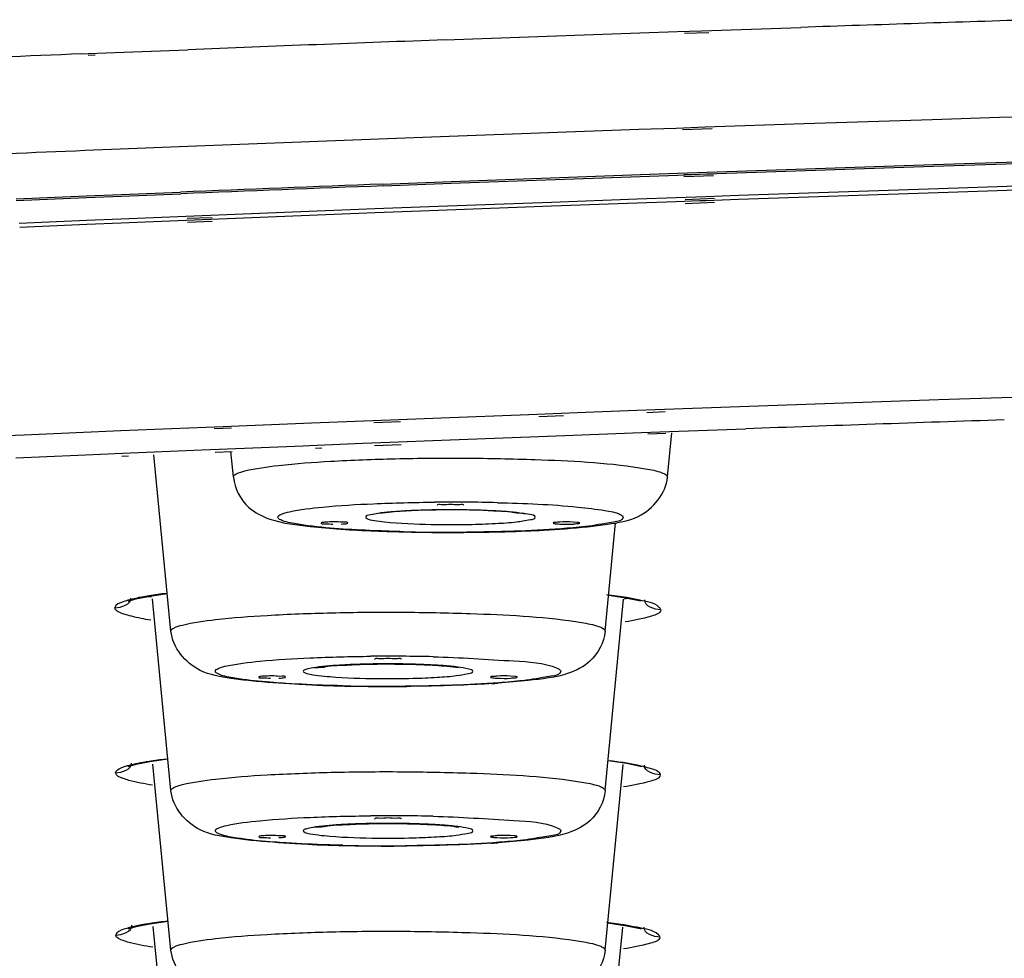
# Model space of a CAD drawing. Units: millimetres. Extents: x -138 to 778, y -235 to 316.
# Drawn here: x 102 to 104, y 236 to 238 of the extents above; entities that cross this region are included whole.
import ezdxf

# ---------------------------------------------------------------- set-up
doc = ezdxf.new("R2010")
doc.units = ezdxf.units.MM
doc.header["$LTSCALE"] = 23.1
doc.layers.get('0').update_dxf_attribs({"linetype": 'CONTINUOUS'})

msp = doc.modelspace()

# ---------------------------------------------------------------- linework, layer by layer
at = {"color": 9, "linetype": 'Continuous'}
for p, q in [((103.20262, 237.70949), (103.57338, 237.72281)), ((103.57338, 237.72281), (103.64507, 237.72531)), ((103.64507, 237.72531), (103.69088, 237.72689)), ((103.65851, 237.72236), (103.70489, 237.7238)), ((103.69088, 237.72689), (103.87994, 237.73331)), ((102.50966, 237.68271), (102.52304, 237.68325)), ((102.5225, 237.6803), (102.5356, 237.68089)), ((102.52304, 237.68325), (102.59002, 237.68595)), ((102.59002, 237.68595), (102.71198, 237.69079)), ((103.8863, 237.54933), (103.69812, 237.54291)), ((104.13032, 237.55741), (103.8863, 237.54933)), ((104.25882, 237.56155), (104.13032, 237.55741)), ((104.32594, 237.56368), (104.25882, 237.56155)), ((103.57137, 237.53848), (103.20989, 237.52541)), ((103.64245, 237.54097), (103.57137, 237.53848)), ((103.69812, 237.54291), (103.64245, 237.54097)), ((103.71124, 237.54003), (103.6548, 237.53828)), ((103.07643, 237.52041), (102.69593, 237.50567)), ((103.20989, 237.52541), (103.07643, 237.52041)), ((102.58305, 237.50115), (102.51675, 237.49847)), ((102.69593, 237.50567), (102.58305, 237.50115)), ((104.13331, 237.47191), (104.3287, 237.47825)), ((103.57472, 237.45276), (103.64618, 237.4553)), ((103.64618, 237.4553), (103.70174, 237.45725)), ((103.65745, 237.45287), (103.71388, 237.45462)), ((103.70174, 237.45725), (103.88964, 237.46375)), ((103.88964, 237.46375), (104.13331, 237.47191)), ((103.08382, 237.43463), (103.21442, 237.43957)), ((103.21442, 237.43957), (103.57472, 237.45276)), ((102.58537, 237.41492), (102.69811, 237.41949)), ((103.76146, 237.40589), (104.14195, 237.41887)), ((103.76163, 237.41349), (104.14238, 237.42647)), ((104.14195, 237.41887), (104.33131, 237.42507)), ((104.14238, 237.42647), (104.33182, 237.43266)), ((102.38487, 237.40662), (102.51859, 237.41218)), ((102.51859, 237.41218), (102.58537, 237.41492)), ((103.18945, 237.3926), (103.40507, 237.40067)), ((103.40507, 237.40067), (103.56853, 237.40663)), ((103.40516, 237.39307), (103.56849, 237.39903)), ((103.56849, 237.39903), (103.64267, 237.40169)), ((103.56853, 237.40663), (103.64278, 237.40929)), ((103.64267, 237.40169), (103.68771, 237.40329)), ((103.64278, 237.40929), (103.69943, 237.4113)), ((103.65959, 237.40571), (103.71556, 237.40784)), ((103.65986, 237.39803), (103.71584, 237.40015)), ((103.68771, 237.40329), (103.69929, 237.4037)), ((103.69929, 237.4037), (103.76146, 237.40589)), ((103.69943, 237.4113), (103.76163, 237.41349)), ((102.7398, 237.37498), (103.0688, 237.38798)), ((102.74043, 237.36738), (103.06916, 237.38038)), ((103.0688, 237.38798), (103.18945, 237.3926)), ((103.06916, 237.38038), (103.1897, 237.385)), ((103.1897, 237.385), (103.40516, 237.39307)), ((102.39093, 237.36056), (102.51897, 237.36593)), ((102.51897, 237.36593), (102.58442, 237.36864)), ((102.51977, 237.35833), (102.58518, 237.36104)), ((102.58442, 237.36864), (102.69288, 237.37308)), ((102.58518, 237.36104), (102.69356, 237.36548)), ((102.69288, 237.37308), (102.7398, 237.37498)), ((102.69356, 237.36548), (102.74043, 237.36738)), ((102.71123, 237.36965), (102.75857, 237.37145)), ((102.71153, 237.36213), (102.75886, 237.36392)), ((102.39187, 237.35297), (102.51977, 237.35833)), ((104.14265, 237.02358), (103.76317, 237.01038)), ((104.26321, 237.02762), (104.14265, 237.02358)), ((104.32221, 237.02957), (104.26321, 237.02762)), ((103.56803, 237.00331), (103.47013, 236.99968)), ((103.60299, 237.00459), (103.56803, 237.00331)), ((103.76317, 237.01038), (103.60299, 237.00459)), ((103.09819, 236.98544), (103.04756, 236.98345)), ((103.19472, 236.98921), (103.09819, 236.98544)), ((103.36171, 236.99561), (103.19472, 236.98921)), ((103.40833, 236.99737), (103.36171, 236.99561)), ((103.42785, 236.99342), (103.38131, 236.99168)), ((103.47013, 236.99968), (103.40833, 236.99737)), ((103.62169, 237.00071), (103.58694, 236.9994)), ((102.7467, 236.9713), (102.58456, 236.96454)), ((102.77949, 236.97265), (102.7467, 236.9713)), ((102.79557, 236.96967), (102.76232, 236.96842)), ((102.94794, 236.97948), (102.77949, 236.97265)), ((103.04756, 236.98345), (102.94794, 236.97948)), ((103.11726, 236.98176), (103.06633, 236.97984)), ((102.40023, 236.95668), (102.10984, 236.94391)), ((102.58456, 236.96454), (102.40023, 236.95668)), ((102.79907, 236.8766), (102.79905, 236.8769)), ((103.62634, 236.8769), (103.62633, 236.8766)), ((102.6125, 236.64574), (102.60113, 236.64303)), ((102.68006, 236.58314), (102.68005, 236.58344)), ((103.50733, 236.58344), (103.50732, 236.58314)), ((102.94512, 236.50137), (102.9507, 236.50034)), ((102.9507, 236.50034), (102.96077, 236.49889)), ((103.54877, 236.3322), (103.56858, 236.32853)), ((103.56858, 236.32853), (103.58093, 236.32572)), ((102.68006, 236.27931), (102.68005, 236.27962)), ((103.50733, 236.27962), (103.50732, 236.27931)), ((102.94512, 236.19754), (102.9507, 236.19652)), ((102.9507, 236.19652), (102.96077, 236.19506)), ((102.61531, 236.02203), (102.60174, 236.0189)), ((102.68006, 235.97548), (102.68005, 235.97579)), ((103.50733, 235.97579), (103.50732, 235.97548))]:
    msp.add_line(p, q, dxfattribs=at)
at = {"color": 7, "linetype": 'Continuous'}
for p, q in [((104.13306, 237.46872), (104.32856, 237.47507)), ((103.64569, 237.45208), (103.70127, 237.45404)), ((103.70127, 237.45404), (103.88929, 237.46055)), ((103.88929, 237.46055), (104.13306, 237.46872)), ((103.0848, 237.43144), (103.21371, 237.43633)), ((103.21371, 237.43633), (103.57418, 237.44954)), ((103.57418, 237.44954), (103.64569, 237.45208)), ((103.65756, 237.44953), (103.71398, 237.45129)), ((102.58599, 237.41171), (102.69883, 237.41629)), ((102.3853, 237.40339), (102.51918, 237.40896)), ((102.51918, 237.40896), (102.58599, 237.41171)), ((103.6117, 236.96275), (103.77545, 236.96869)), ((103.09744, 236.94317), (103.19569, 236.94702)), ((103.19569, 236.94702), (103.41414, 236.9554)), ((103.41414, 236.9554), (103.57653, 236.96146)), ((103.57653, 236.96146), (103.6117, 236.96275)), ((103.58844, 236.95901), (103.62276, 236.96047)), ((103.62634, 236.8769), (103.63447, 236.96096)), ((102.57298, 236.92172), (102.73898, 236.92867)), ((102.73898, 236.92867), (102.77178, 236.93003)), ((102.77178, 236.93003), (102.93173, 236.93656)), ((102.93173, 236.93656), (102.94385, 236.93705)), ((102.94385, 236.93705), (103.04577, 236.94113)), ((102.95535, 236.93212), (102.96733, 236.93263)), ((103.04577, 236.94113), (103.09744, 236.94317)), ((103.06791, 236.9369), (103.11882, 236.93906)), ((102.38469, 236.91364), (102.50259, 236.91872)), ((102.50259, 236.91872), (102.5604, 236.92118)), ((102.5604, 236.92118), (102.57298, 236.92172)), ((102.58679, 236.91647), (102.59933, 236.917)), ((102.68005, 236.58344), (102.64761, 236.91905)), ((102.76444, 236.92401), (102.79699, 236.92539)), ((102.79905, 236.8769), (102.79438, 236.92528)), ((103.45499, 236.79043), (103.44628, 236.79115)), ((103.50733, 236.58344), (103.52728, 236.78977)), ((102.64417, 236.65084), (102.67315, 236.65476)), ((103.51392, 236.65159), (103.54289, 236.64743)), ((103.54289, 236.64743), (103.57192, 236.64164)), ((102.68005, 236.27962), (102.64474, 236.64486)), ((103.50733, 236.27962), (103.54256, 236.64403)), ((103.57192, 236.64164), (103.57483, 236.64091)), ((103.33598, 236.49697), (103.32728, 236.4977)), ((102.63967, 236.33528), (102.6742, 236.34013)), ((102.68005, 235.97579), (102.6458, 236.33015)), ((103.50733, 235.97579), (103.54148, 236.32902)), ((103.33598, 236.19314), (103.32728, 236.19387)), ((102.64012, 236.02583), (102.67475, 236.03061)), ((102.68005, 235.67196), (102.64632, 236.02086)), ((103.50733, 235.67196), (103.54094, 236.01968))]:
    msp.add_line(p, q, dxfattribs=at)
for points in [[(102.59854, 236.64039), (102.61572, 236.64544), (102.64417, 236.65084)], [(102.59876, 236.3256), (102.61357, 236.3301), (102.63967, 236.33528)], [(103.51288, 236.33698), (103.54891, 236.33156), (103.57409, 236.32628), (103.57654, 236.32564)], [(102.59907, 236.01629), (102.61396, 236.02074), (102.64012, 236.02583)], [(103.51233, 236.02746), (103.54865, 236.02209), (103.57381, 236.01689), (103.57625, 236.01626)]]:
    msp.add_lwpolyline(points, dxfattribs=at)
at = {"color": 9, "linetype": 'Continuous'}
for centre, radius, start, end in [((110.88403, 28.68726), 209.16335, 91.7957786, 91.9189789), ((110.38889, 42.71986), 195.12201, 92.1106602, 92.2548364), ((110.00626, 52.26802), 185.56618, 92.3152954, 92.5065994), ((109.99635, 53.61721), 184.03331, 92.3292935, 92.5154874), ((110.31144, 48.26473), 189.30792, 92.1880363, 92.3048635), ((103.21295, 233.16438), 3.66465, 88.60652, 90.48013), ((103.14403, 236.27978), 0.53246, 95.29773, 96.15866), ((103.20049, 235.4401), 1.37413, 91.88431, 92.8611), ((103.20877, 235.19799), 1.61639, 91.11102, 91.89566), ((103.21211, 235.02679), 1.78762, 90.28061, 91.11151), ((103.2127, 234.95751), 1.8569, 89.44306, 90.28824), ((103.21373, 235.0552), 1.7592, 88.84343, 89.4458), ((103.2163, 235.18336), 1.63102, 88.28468, 88.84264), ((103.22238, 235.37669), 1.4376, 87.36667, 88.29646), ((103.2779, 236.24393), 0.56847, 84.25166, 84.73633), ((103.2127, 238.59223), 1.80597, 268.8406, 271.11885), ((103.21244, 240.4363), 3.66465, 268.60652, 270.48013), ((102.70477, 236.91697), 0.27566, 255.92685, 256.96916), ((103.48528, 236.90973), 0.27146, 282.58985, 283.7354), ((103.09388, 232.8611), 3.67446, 88.66071, 90.52046), ((103.06688, 235.43763), 1.08278, 93.15405, 93.47506), ((103.08188, 235.14697), 1.37382, 91.50949, 93.11138), ((103.09191, 234.80573), 1.71522, 90.65567, 91.54441), ((103.09373, 234.67164), 1.84931, 90.08883, 90.66452), ((103.09394, 234.70941), 1.81155, 88.96699, 90.0971), ((103.09802, 234.91948), 1.60144, 87.86236, 88.97758), ((103.11514, 235.35446), 1.16612, 86.20502, 87.9059), ((103.13307, 235.63812), 0.8819, 85.74064, 86.14743), ((103.0935, 240.15266), 3.67446, 268.66071, 270.52046), ((103.0938, 238.2836), 1.7908, 269.38498, 271.53258), ((103.08188, 234.84314), 1.37382, 91.50949, 93.11138), ((103.09191, 234.5019), 1.71522, 90.65567, 91.54441), ((103.09388, 232.55727), 3.67446, 88.66071, 90.52046), ((103.09373, 234.36781), 1.84931, 90.08883, 90.66452), ((103.09394, 234.40558), 1.81155, 88.96699, 90.0971), ((103.09802, 234.61565), 1.60144, 87.86236, 88.97758), ((103.11514, 235.05063), 1.16612, 86.20502, 87.9059), ((103.06688, 235.1338), 1.08278, 93.15405, 93.47506), ((103.13307, 235.33429), 0.8819, 85.74064, 86.14743), ((103.0938, 237.97977), 1.7908, 269.38498, 271.53258), ((103.0935, 239.84884), 3.67446, 268.66071, 270.52046)]:
    msp.add_arc(centre, radius, start, end, dxfattribs=at)
at = {"color": 7, "linetype": 'Continuous'}
for centre, radius, start, end in [((110.3084, 48.52666), 189.04284, 92.1898878, 92.3069576), ((110.74731, 42.42446), 194.66912, 91.9073854, 92.0524244), ((103.14067, 238.77763), 2.00466, 266.06118, 266.4269), ((103.21272, 240.58173), 3.81039, 269.46152, 270.94044), ((103.22251, 240.07212), 3.3007, 270.91566, 272.34776), ((103.08387, 239.77867), 3.3007, 267.65224, 269.08434), ((103.09367, 240.28827), 3.81039, 269.05956, 270.53848), ((103.16572, 238.48414), 2.00462, 273.57324, 273.93882), ((103.16572, 238.18031), 2.00462, 273.57324, 273.93882), ((103.08387, 239.47484), 3.3007, 267.65224, 269.08434), ((103.09367, 239.98444), 3.81039, 269.05956, 270.53848)]:
    msp.add_arc(centre, radius, start, end, dxfattribs=at)
at = {"color": 9, "linetype": 'Continuous'}
for points, knots in [([(102.79905, 236.8769), (102.79905, 236.8796), (102.80807, 236.88519), (102.83521, 236.89245), (102.89726, 236.90121), (102.99186, 236.90801), (103.11136, 236.91248), (103.2412, 236.91356), (103.39643, 236.91001), (103.5071, 236.90479), (103.57291, 236.89462)], [0, 0, 0, 0, 0.0104065, 0.0328692, 0.1160426, 0.2435017, 0.4020241, 0.5748556, 0.7436642, 1, 1, 1, 1]), ([(103.57291, 236.89462), (103.57807, 236.89382), (103.59368, 236.89107), (103.60957, 236.88804), (103.61925, 236.88355)], [0, 0, 0, 0, 0.3289853, 1, 1, 1, 1]), ([(103.61925, 236.88355), (103.62114, 236.88267), (103.62412, 236.88122), (103.62634, 236.87816), (103.62634, 236.8769)], [0, 0, 0, 0, 0.6234829, 1, 1, 1, 1]), ([(102.88366, 236.80034), (102.88366, 236.8029), (102.89312, 236.80776), (102.9196, 236.81418), (102.98113, 236.82157), (103.07212, 236.82687), (103.14348, 236.82858), (103.18224, 236.82889)], [0, 0, 0, 0, 0.0254573, 0.0828915, 0.2954816, 0.6152729, 1, 1, 1, 1]), ([(103.30207, 236.82794), (103.35328, 236.82668), (103.4221, 236.8242), (103.49969, 236.81463), (103.52703, 236.80984), (103.53609, 236.80563)], [0, 0, 0, 0, 0.6522366, 0.8728278, 1, 1, 1, 1]), ([(102.8893, 236.79505), (102.8878, 236.79575), (102.88542, 236.7969), (102.88366, 236.79934), (102.88366, 236.80034)], [0, 0, 0, 0, 0.6234829, 1, 1, 1, 1]), ([(103.0869, 236.80916), (103.07802, 236.8082), (103.06898, 236.806), (103.05122, 236.80378), (103.05122, 236.80034)], [0, 0, 0, 0, 0.7222259, 1, 1, 1, 1]), ([(103.05122, 236.80034), (103.05122, 236.7997), (103.05613, 236.79495), (103.06242, 236.79509), (103.0677, 236.79415)], [0, 0, 0, 0, 0.1061277, 1, 1, 1, 1]), ([(103.24796, 236.78661), (103.2647, 236.78693), (103.29425, 236.78808), (103.33584, 236.7904), (103.35668, 236.79466), (103.37418, 236.79692), (103.37418, 236.80034)], [0, 0, 0, 0, 0.3929831, 0.7111566, 0.9197471, 1, 1, 1, 1]), ([(103.37418, 236.80034), (103.37418, 236.8041), (103.35444, 236.80611), (103.34461, 236.80856), (103.33483, 236.80955)], [0, 0, 0, 0, 0.2768067, 1, 1, 1, 1]), ([(103.54173, 236.80034), (103.54173, 236.7934), (103.50593, 236.78878), (103.48765, 236.78439), (103.4697, 236.78243)], [0, 0, 0, 0, 0.2776662, 1, 1, 1, 1]), ([(103.53609, 236.80563), (103.53759, 236.80493), (103.53997, 236.80378), (103.54173, 236.80134), (103.54173, 236.80034)], [0, 0, 0, 0, 0.6234829, 1, 1, 1, 1]), ([(102.93347, 236.78517), (102.92848, 236.78587), (102.91363, 236.78829), (102.89843, 236.79081), (102.8893, 236.79505)], [0, 0, 0, 0, 0.3341093, 1, 1, 1, 1]), ([(103.12332, 236.77274), (103.10445, 236.77321), (103.04108, 236.77541), (102.9776, 236.77899), (102.93347, 236.78517)], [0, 0, 0, 0, 0.2975435, 1, 1, 1, 1]), ([(103.0677, 236.79415), (103.07405, 236.79301), (103.11006, 236.78853), (103.14636, 236.78723), (103.17615, 236.78663)], [0, 0, 0, 0, 0.1780894, 1, 1, 1, 1]), ([(103.4697, 236.78243), (103.45434, 236.78076), (103.37897, 236.77437), (103.30331, 236.77227), (103.24315, 236.77179)], [0, 0, 0, 0, 0.2043713, 1, 1, 1, 1]), ([(102.60113, 236.64303), (102.5971, 236.64196), (102.58784, 236.6389), (102.57404, 236.63435), (102.57338, 236.62787)], [0, 0, 0, 0, 0.3905425, 1, 1, 1, 1]), ([(103.61337, 236.62397), (103.61305, 236.62579), (103.60258, 236.63802), (103.58619, 236.6395), (103.57334, 236.64235)], [0, 0, 0, 0, 0.1231498, 1, 1, 1, 1]), ([(102.60469, 236.61162), (102.60016, 236.61278), (102.58988, 236.61613), (102.57413, 236.62069), (102.57338, 236.62787)], [0, 0, 0, 0, 0.393148, 1, 1, 1, 1]), ([(102.68005, 236.58344), (102.68005, 236.58612), (102.68895, 236.59168), (102.71581, 236.59891), (102.7772, 236.60764), (102.87092, 236.61445), (102.98945, 236.61896), (103.1185, 236.62011), (103.27371, 236.61674), (103.3846, 236.61152), (103.45084, 236.60163)], [0, 0, 0, 0, 0.0103614, 0.0326762, 0.1152952, 0.2420001, 0.3998007, 0.5722078, 0.7411394, 1, 1, 1, 1]), ([(103.61337, 236.62397), (103.61284, 236.61695), (103.58217, 236.60764), (103.56251, 236.60355), (103.54549, 236.60089)], [0, 0, 0, 0, 0.2904482, 1, 1, 1, 1]), ([(103.45084, 236.60163), (103.45613, 236.60084), (103.4723, 236.59811), (103.48869, 236.59503), (103.49891, 236.59068)], [0, 0, 0, 0, 0.3251713, 1, 1, 1, 1]), ([(103.49891, 236.59068), (103.50114, 236.58974), (103.50458, 236.58825), (103.50733, 236.58485), (103.50733, 236.58344)], [0, 0, 0, 0, 0.6334187, 1, 1, 1, 1]), ([(102.76466, 236.50688), (102.76466, 236.50943), (102.77399, 236.51426), (102.80022, 236.52065), (102.8611, 236.52803), (102.95128, 236.53333), (103.02203, 236.53507), (103.0605, 236.53541)], [0, 0, 0, 0, 0.0254683, 0.0828121, 0.2950902, 0.6147398, 1, 1, 1, 1]), ([(103.17976, 236.53456), (103.23106, 236.53335), (103.30904, 236.52739), (103.39035, 236.52356), (103.41602, 236.51264)], [0, 0, 0, 0, 0.6477782, 1, 1, 1, 1]), ([(103.00125, 236.51842), (102.98429, 236.51739), (102.96087, 236.5157), (102.94063, 236.51148), (102.93221, 236.50879), (102.93221, 236.50688)], [0, 0, 0, 0, 0.7209094, 0.9189571, 1, 1, 1, 1]), ([(102.77136, 236.50112), (102.76958, 236.50188), (102.76685, 236.50306), (102.76466, 236.50577), (102.76466, 236.50688)], [0, 0, 0, 0, 0.6334187, 1, 1, 1, 1]), ([(102.81704, 236.49136), (102.81194, 236.49205), (102.79659, 236.49445), (102.78096, 236.49704), (102.77136, 236.50112)], [0, 0, 0, 0, 0.3301918, 1, 1, 1, 1]), ([(102.93221, 236.50688), (102.93221, 236.50634), (102.93572, 236.50228), (102.94095, 236.50222), (102.94512, 236.50137)], [0, 0, 0, 0, 0.1133997, 1, 1, 1, 1]), ([(102.96077, 236.49889), (102.96816, 236.49796), (103.006, 236.49435), (103.04403, 236.49323), (103.07458, 236.49291)], [0, 0, 0, 0, 0.1961247, 1, 1, 1, 1]), ([(103.14169, 236.49345), (103.15693, 236.49386), (103.18368, 236.49506), (103.22103, 236.49754), (103.23982, 236.50136), (103.25517, 236.50382), (103.25517, 236.50688)], [0, 0, 0, 0, 0.3973536, 0.7142279, 0.9202039, 1, 1, 1, 1]), ([(103.25517, 236.50688), (103.25517, 236.50969), (103.24125, 236.51227), (103.23375, 236.51397), (103.22661, 236.51487)], [0, 0, 0, 0, 0.2805156, 1, 1, 1, 1]), ([(103.42273, 236.50688), (103.42273, 236.49993), (103.38687, 236.49532), (103.36856, 236.49092), (103.35059, 236.48897)], [0, 0, 0, 0, 0.2776498, 1, 1, 1, 1]), ([(103.41602, 236.51264), (103.4178, 236.51189), (103.42053, 236.5107), (103.42273, 236.508), (103.42273, 236.50688)], [0, 0, 0, 0, 0.6334187, 1, 1, 1, 1]), ([(102.89957, 236.48373), (102.89171, 236.48423), (102.86415, 236.48616), (102.83662, 236.48871), (102.81704, 236.49136)], [0, 0, 0, 0, 0.2849126, 1, 1, 1, 1]), ([(103.00762, 236.47921), (102.99806, 236.47943), (102.96202, 236.48044), (102.926, 236.48205), (102.89957, 236.48373)], [0, 0, 0, 0, 0.2653047, 1, 1, 1, 1]), ([(103.35059, 236.48897), (103.33541, 236.48731), (103.26099, 236.48099), (103.18627, 236.47888), (103.12688, 236.47835)], [0, 0, 0, 0, 0.2045665, 1, 1, 1, 1]), ([(102.57439, 236.31359), (102.57455, 236.31835), (102.59292, 236.32675), (102.60614, 236.32964), (102.61689, 236.33183)], [0, 0, 0, 0, 0.3027989, 1, 1, 1, 1]), ([(102.61689, 236.33183), (102.62032, 236.33253), (102.62753, 236.33389), (102.63478, 236.3351), (102.63858, 236.33571)], [0, 0, 0, 0, 0.4766153, 1, 1, 1, 1]), ([(102.59988, 236.29914), (102.59617, 236.30018), (102.58762, 236.30313), (102.57494, 236.30756), (102.57439, 236.31359)], [0, 0, 0, 0, 0.3886685, 1, 1, 1, 1]), ([(102.68005, 236.27962), (102.68005, 236.2823), (102.68895, 236.28785), (102.71581, 236.29508), (102.7772, 236.30381), (102.87092, 236.31062), (102.98945, 236.31513), (103.1185, 236.31628), (103.27371, 236.31291), (103.3846, 236.30769), (103.45084, 236.2978)], [0, 0, 0, 0, 0.0103614, 0.0326762, 0.1152952, 0.2420001, 0.3998007, 0.5722078, 0.7411394, 1, 1, 1, 1]), ([(103.61236, 236.30969), (103.6121, 236.30254), (103.5797, 236.29343), (103.55995, 236.28934), (103.54238, 236.2867)], [0, 0, 0, 0, 0.2872286, 1, 1, 1, 1]), ([(103.58093, 236.32572), (103.5855, 236.32458), (103.59567, 236.32129), (103.61195, 236.31687), (103.61236, 236.30969)], [0, 0, 0, 0, 0.3960714, 1, 1, 1, 1]), ([(103.45084, 236.2978), (103.45613, 236.29701), (103.4723, 236.29428), (103.48869, 236.2912), (103.49891, 236.28686)], [0, 0, 0, 0, 0.3251713, 1, 1, 1, 1]), ([(103.49891, 236.28686), (103.50114, 236.28591), (103.50458, 236.28442), (103.50733, 236.28102), (103.50733, 236.27962)], [0, 0, 0, 0, 0.6334187, 1, 1, 1, 1]), ([(102.76466, 236.20306), (102.76466, 236.2056), (102.77399, 236.21043), (102.80022, 236.21682), (102.8611, 236.2242), (102.95128, 236.2295), (103.02203, 236.23125), (103.0605, 236.23159)], [0, 0, 0, 0, 0.0254683, 0.0828121, 0.2950902, 0.6147398, 1, 1, 1, 1]), ([(103.17976, 236.23073), (103.23106, 236.22952), (103.30904, 236.22356), (103.39035, 236.21973), (103.41602, 236.20881)], [0, 0, 0, 0, 0.6477782, 1, 1, 1, 1]), ([(102.77136, 236.1973), (102.76958, 236.19805), (102.76685, 236.19923), (102.76466, 236.20194), (102.76466, 236.20306)], [0, 0, 0, 0, 0.6334187, 1, 1, 1, 1]), ([(102.81704, 236.18753), (102.81194, 236.18822), (102.79659, 236.19062), (102.78096, 236.19321), (102.77136, 236.1973)], [0, 0, 0, 0, 0.3301918, 1, 1, 1, 1]), ([(103.00125, 236.21459), (102.98429, 236.21356), (102.96087, 236.21187), (102.94063, 236.20765), (102.93221, 236.20497), (102.93221, 236.20306)], [0, 0, 0, 0, 0.7209094, 0.9189571, 1, 1, 1, 1]), ([(102.93221, 236.20306), (102.93221, 236.20251), (102.93572, 236.19845), (102.94095, 236.19839), (102.94512, 236.19754)], [0, 0, 0, 0, 0.1133997, 1, 1, 1, 1]), ([(103.14169, 236.18962), (103.15693, 236.19003), (103.18368, 236.19124), (103.22103, 236.19371), (103.23982, 236.19753), (103.25517, 236.19999), (103.25517, 236.20306)], [0, 0, 0, 0, 0.3973536, 0.7142279, 0.9202039, 1, 1, 1, 1]), ([(103.25517, 236.20306), (103.25517, 236.20586), (103.24125, 236.20844), (103.23375, 236.21014), (103.22661, 236.21105)], [0, 0, 0, 0, 0.2805156, 1, 1, 1, 1]), ([(103.42273, 236.20306), (103.42273, 236.19611), (103.38687, 236.1915), (103.36856, 236.18709), (103.35059, 236.18514)], [0, 0, 0, 0, 0.2776498, 1, 1, 1, 1]), ([(103.41602, 236.20881), (103.4178, 236.20806), (103.42053, 236.20688), (103.42273, 236.20417), (103.42273, 236.20306)], [0, 0, 0, 0, 0.6334187, 1, 1, 1, 1]), ([(102.89957, 236.1799), (102.89171, 236.1804), (102.86415, 236.18233), (102.83662, 236.18488), (102.81704, 236.18753)], [0, 0, 0, 0, 0.2849126, 1, 1, 1, 1]), ([(103.00762, 236.17538), (102.99806, 236.1756), (102.96202, 236.17661), (102.926, 236.17822), (102.89957, 236.1799)], [0, 0, 0, 0, 0.2653047, 1, 1, 1, 1]), ([(102.96077, 236.19506), (102.96816, 236.19413), (103.006, 236.19052), (103.04403, 236.1894), (103.07458, 236.18908)], [0, 0, 0, 0, 0.1961247, 1, 1, 1, 1]), ([(103.35059, 236.18514), (103.33541, 236.18348), (103.26099, 236.17716), (103.18627, 236.17505), (103.12688, 236.17452)], [0, 0, 0, 0, 0.2045665, 1, 1, 1, 1]), ([(102.60174, 236.0189), (102.59786, 236.01788), (102.5889, 236.01495), (102.57575, 236.01073), (102.57489, 236.00452)], [0, 0, 0, 0, 0.3900978, 1, 1, 1, 1]), ([(102.68005, 235.97579), (102.68005, 235.97847), (102.68895, 235.98403), (102.71581, 235.99125), (102.7772, 235.99998), (102.87092, 236.00679), (102.98945, 236.0113), (103.1185, 236.01245), (103.27371, 236.00908), (103.3846, 236.00386), (103.45084, 235.99398)], [0, 0, 0, 0, 0.0103614, 0.0326762, 0.1152952, 0.2420001, 0.3998007, 0.5722078, 0.7411394, 1, 1, 1, 1]), ([(103.61186, 236.00064), (103.61156, 236.00243), (103.60056, 236.01461), (103.58407, 236.01577), (103.57098, 236.01855)], [0, 0, 0, 0, 0.1196894, 1, 1, 1, 1]), ([(102.6002, 235.99036), (102.59652, 235.99138), (102.58806, 235.99427), (102.57546, 235.99857), (102.57489, 236.00452)], [0, 0, 0, 0, 0.3896142, 1, 1, 1, 1]), ([(103.45084, 235.99398), (103.45613, 235.99319), (103.4723, 235.99045), (103.48869, 235.98737), (103.49891, 235.98303)], [0, 0, 0, 0, 0.3251713, 1, 1, 1, 1]), ([(103.61186, 236.00064), (103.61095, 235.99356), (103.57991, 235.98475), (103.55959, 235.98064), (103.54211, 235.97806)], [0, 0, 0, 0, 0.2875145, 1, 1, 1, 1]), ([(103.49891, 235.98303), (103.50114, 235.98208), (103.50458, 235.98059), (103.50733, 235.97719), (103.50733, 235.97579)], [0, 0, 0, 0, 0.6334187, 1, 1, 1, 1])]:
    msp.add_open_spline(points, degree=3, knots=knots, dxfattribs=at)
at = {"color": 7, "linetype": 'Continuous'}
for points, knots in [([(102.79907, 236.8766), (102.80112, 236.85534), (102.82016, 236.81876), (102.87774, 236.78969), (102.91964, 236.78554), (102.94558, 236.78271)], [0, 0, 0, 0, 0.3394377, 0.5853082, 1, 1, 1, 1]), ([(103.5119, 236.78687), (103.53185, 236.78994), (103.58314, 236.79704), (103.62334, 236.84569), (103.62633, 236.8766)], [0, 0, 0, 0, 0.393946, 1, 1, 1, 1]), ([(103.2382, 236.82256), (103.2382, 236.82511), (103.22467, 236.82285), (103.2127, 236.82614), (103.20073, 236.82285), (103.1872, 236.82511), (103.1872, 236.82256)], [0, 0, 0, 0, 0.1488099, 0.4999263, 0.8511158, 1, 1, 1, 1]), ([(103.14353, 236.81282), (103.13653, 236.81252), (103.11453, 236.81134), (103.09247, 236.80977), (103.07763, 236.80731)], [0, 0, 0, 0, 0.3177684, 1, 1, 1, 1]), ([(103.35307, 236.80617), (103.35491, 236.80806), (103.33726, 236.807), (103.32763, 236.8108), (103.30073, 236.8117), (103.26243, 236.81396), (103.20842, 236.81452), (103.16512, 236.81374), (103.14353, 236.81282)], [0, 0, 0, 0, 0.0377207, 0.1232201, 0.2396833, 0.3782798, 0.6912403, 1, 1, 1, 1]), ([(102.96846, 236.79011), (102.96793, 236.79), (102.96729, 236.78987), (102.96637, 236.78946), (102.96636, 236.78923)], [0, 0, 0, 0, 0.7014144, 1, 1, 1, 1]), ([(102.96636, 236.78923), (102.96636, 236.78703), (102.97842, 236.78877), (102.98347, 236.78708), (102.98881, 236.78702)], [0, 0, 0, 0, 0.2910987, 1, 1, 1, 1]), ([(102.97911, 236.79115), (102.97703, 236.79105), (102.97347, 236.7908), (102.96992, 236.7904), (102.96846, 236.79011)], [0, 0, 0, 0, 0.5844976, 1, 1, 1, 1]), ([(103.01736, 236.78923), (103.01736, 236.79142), (103.0053, 236.78968), (103.00025, 236.79138), (102.99491, 236.79143)], [0, 0, 0, 0, 0.2910987, 1, 1, 1, 1]), ([(103.00461, 236.7873), (103.00669, 236.78741), (103.01025, 236.78765), (103.0138, 236.78805), (103.01526, 236.78834)], [0, 0, 0, 0, 0.5844976, 1, 1, 1, 1]), ([(103.01526, 236.78834), (103.01579, 236.78845), (103.01643, 236.78859), (103.01735, 236.789), (103.01736, 236.78923)], [0, 0, 0, 0, 0.7014144, 1, 1, 1, 1]), ([(103.35772, 236.7742), (103.36847, 236.77465), (103.4073, 236.77648), (103.44611, 236.77918), (103.47407, 236.78209)], [0, 0, 0, 0, 0.2767165, 1, 1, 1, 1]), ([(103.44628, 236.79115), (103.43779, 236.79158), (103.42473, 236.79221), (103.41464, 236.79013), (103.40803, 236.79043), (103.40804, 236.78923)], [0, 0, 0, 0, 0.6634774, 0.9064164, 1, 1, 1, 1]), ([(103.40804, 236.78923), (103.40804, 236.789), (103.40894, 236.78859), (103.40957, 236.78846), (103.41009, 236.78835)], [0, 0, 0, 0, 0.2993524, 1, 1, 1, 1]), ([(103.41009, 236.78835), (103.41154, 236.78806), (103.41511, 236.78766), (103.41869, 236.78741), (103.42078, 236.7873)], [0, 0, 0, 0, 0.4144038, 1, 1, 1, 1]), ([(103.42078, 236.7873), (103.42928, 236.78687), (103.44234, 236.78625), (103.45242, 236.78833), (103.45903, 236.78803), (103.45903, 236.78923)], [0, 0, 0, 0, 0.6634774, 0.9064164, 1, 1, 1, 1]), ([(103.45903, 236.78923), (103.45903, 236.78963), (103.45709, 236.79006), (103.456, 236.79029), (103.45499, 236.79043)], [0, 0, 0, 0, 0.2798005, 1, 1, 1, 1]), ([(103.01573, 236.77687), (103.02811, 236.7761), (103.0818, 236.77322), (103.13556, 236.77189), (103.17691, 236.7715)], [0, 0, 0, 0, 0.2307683, 1, 1, 1, 1]), ([(102.79448, 236.49341), (102.77453, 236.49649), (102.72324, 236.50359), (102.68305, 236.55223), (102.68006, 236.58314)], [0, 0, 0, 0, 0.393946, 1, 1, 1, 1]), ([(103.50732, 236.58314), (103.50526, 236.56188), (103.48623, 236.52531), (103.42865, 236.49623), (103.38675, 236.49209), (103.36081, 236.48925)], [0, 0, 0, 0, 0.3394377, 0.5853082, 1, 1, 1, 1]), ([(102.95332, 236.51272), (102.95148, 236.51461), (102.96913, 236.51355), (102.97875, 236.51734), (103.00566, 236.51825), (103.04396, 236.5205), (103.09797, 236.52107), (103.14127, 236.52029), (103.16285, 236.51936)], [0, 0, 0, 0, 0.0377207, 0.1232201, 0.2396833, 0.3782798, 0.6912403, 1, 1, 1, 1]), ([(103.11919, 236.52911), (103.11919, 236.53166), (103.10566, 236.52939), (103.09369, 236.53269), (103.08172, 236.52939), (103.06819, 236.53166), (103.06819, 236.52911)], [0, 0, 0, 0, 0.1488099, 0.4999263, 0.8511158, 1, 1, 1, 1]), ([(103.16285, 236.51936), (103.16985, 236.51906), (103.19186, 236.51788), (103.21391, 236.51631), (103.22875, 236.51385)], [0, 0, 0, 0, 0.3177684, 1, 1, 1, 1]), ([(102.8601, 236.4977), (102.85802, 236.49759), (102.85446, 236.49735), (102.85091, 236.49694), (102.84946, 236.49665)], [0, 0, 0, 0, 0.5844976, 1, 1, 1, 1]), ([(102.89835, 236.49577), (102.89836, 236.49797), (102.88629, 236.49623), (102.88125, 236.49792), (102.8759, 236.49798)], [0, 0, 0, 0, 0.2910987, 1, 1, 1, 1]), ([(103.32728, 236.4977), (103.31878, 236.49812), (103.30572, 236.49875), (103.29564, 236.49667), (103.28903, 236.49697), (103.28903, 236.49577)], [0, 0, 0, 0, 0.6634774, 0.9064164, 1, 1, 1, 1]), ([(103.34002, 236.49577), (103.34002, 236.49617), (103.33808, 236.4966), (103.337, 236.49683), (103.33598, 236.49697)], [0, 0, 0, 0, 0.2798005, 1, 1, 1, 1]), ([(102.94866, 236.48074), (102.93791, 236.48119), (102.89908, 236.48303), (102.86028, 236.48572), (102.83231, 236.48864)], [0, 0, 0, 0, 0.2767165, 1, 1, 1, 1]), ([(102.84736, 236.49577), (102.84735, 236.49357), (102.85942, 236.49532), (102.86446, 236.49362), (102.86981, 236.49356)], [0, 0, 0, 0, 0.2910987, 1, 1, 1, 1]), ([(102.84946, 236.49665), (102.84893, 236.49655), (102.84828, 236.49641), (102.84736, 236.496), (102.84736, 236.49577)], [0, 0, 0, 0, 0.7014144, 1, 1, 1, 1]), ([(102.8856, 236.49385), (102.88769, 236.49395), (102.89124, 236.4942), (102.8948, 236.4946), (102.89625, 236.49489)], [0, 0, 0, 0, 0.5844976, 1, 1, 1, 1]), ([(102.89625, 236.49489), (102.89678, 236.49499), (102.89742, 236.49513), (102.89835, 236.49554), (102.89835, 236.49577)], [0, 0, 0, 0, 0.7014144, 1, 1, 1, 1]), ([(103.29066, 236.48342), (103.27828, 236.48264), (103.22459, 236.47976), (103.17083, 236.47843), (103.12948, 236.47805)], [0, 0, 0, 0, 0.2307671, 1, 1, 1, 1]), ([(103.28903, 236.49577), (103.28903, 236.49554), (103.28993, 236.49514), (103.29056, 236.495), (103.29108, 236.4949)], [0, 0, 0, 0, 0.2993524, 1, 1, 1, 1]), ([(103.29108, 236.4949), (103.29254, 236.4946), (103.29611, 236.4942), (103.29968, 236.49395), (103.30178, 236.49385)], [0, 0, 0, 0, 0.4144038, 1, 1, 1, 1]), ([(103.30178, 236.49385), (103.31027, 236.49342), (103.32333, 236.49279), (103.33342, 236.49487), (103.34003, 236.49457), (103.34002, 236.49577)], [0, 0, 0, 0, 0.6634774, 0.9064164, 1, 1, 1, 1]), ([(102.79448, 236.18958), (102.77453, 236.19266), (102.72324, 236.19976), (102.68305, 236.2484), (102.68006, 236.27931)], [0, 0, 0, 0, 0.393946, 1, 1, 1, 1]), ([(103.50732, 236.27931), (103.50526, 236.25805), (103.48623, 236.22148), (103.42865, 236.19241), (103.38675, 236.18826), (103.36081, 236.18542)], [0, 0, 0, 0, 0.3394377, 0.5853082, 1, 1, 1, 1]), ([(102.95332, 236.20889), (102.95148, 236.21078), (102.96913, 236.20972), (102.97875, 236.21351), (103.00566, 236.21442), (103.04396, 236.21668), (103.09797, 236.21724), (103.14127, 236.21646), (103.16285, 236.21553)], [0, 0, 0, 0, 0.0377207, 0.1232201, 0.2396833, 0.3782798, 0.6912403, 1, 1, 1, 1]), ([(103.11919, 236.22528), (103.11919, 236.22783), (103.10566, 236.22556), (103.09369, 236.22886), (103.08172, 236.22556), (103.06819, 236.22783), (103.06819, 236.22528)], [0, 0, 0, 0, 0.1488099, 0.4999263, 0.8511158, 1, 1, 1, 1]), ([(103.16285, 236.21553), (103.16985, 236.21523), (103.19186, 236.21405), (103.21391, 236.21248), (103.22875, 236.21003)], [0, 0, 0, 0, 0.3177684, 1, 1, 1, 1]), ([(102.94866, 236.17691), (102.93791, 236.17736), (102.89908, 236.1792), (102.86028, 236.1819), (102.83231, 236.18481)], [0, 0, 0, 0, 0.2767165, 1, 1, 1, 1]), ([(102.84736, 236.19194), (102.84735, 236.18975), (102.85942, 236.19149), (102.86446, 236.18979), (102.86981, 236.18974)], [0, 0, 0, 0, 0.2910987, 1, 1, 1, 1]), ([(102.84946, 236.19283), (102.84893, 236.19272), (102.84828, 236.19258), (102.84736, 236.19217), (102.84736, 236.19194)], [0, 0, 0, 0, 0.7014144, 1, 1, 1, 1]), ([(102.8601, 236.19387), (102.85802, 236.19376), (102.85446, 236.19352), (102.85091, 236.19312), (102.84946, 236.19283)], [0, 0, 0, 0, 0.5844976, 1, 1, 1, 1]), ([(102.89835, 236.19194), (102.89836, 236.19414), (102.88629, 236.1924), (102.88125, 236.19409), (102.8759, 236.19415)], [0, 0, 0, 0, 0.2910987, 1, 1, 1, 1]), ([(102.8856, 236.19002), (102.88769, 236.19012), (102.89124, 236.19037), (102.8948, 236.19077), (102.89625, 236.19106)], [0, 0, 0, 0, 0.5844976, 1, 1, 1, 1]), ([(102.89625, 236.19106), (102.89678, 236.19117), (102.89742, 236.1913), (102.89835, 236.19171), (102.89835, 236.19194)], [0, 0, 0, 0, 0.7014144, 1, 1, 1, 1]), ([(103.29066, 236.17959), (103.27828, 236.17881), (103.22459, 236.17593), (103.17083, 236.17461), (103.12948, 236.17422)], [0, 0, 0, 0, 0.2307671, 1, 1, 1, 1]), ([(103.32728, 236.19387), (103.31878, 236.19429), (103.30572, 236.19492), (103.29564, 236.19284), (103.28903, 236.19314), (103.28903, 236.19194)], [0, 0, 0, 0, 0.6634774, 0.9064164, 1, 1, 1, 1]), ([(103.28903, 236.19194), (103.28903, 236.19172), (103.28993, 236.19131), (103.29056, 236.19117), (103.29108, 236.19107)], [0, 0, 0, 0, 0.2993524, 1, 1, 1, 1]), ([(103.29108, 236.19107), (103.29254, 236.19077), (103.29611, 236.19037), (103.29968, 236.19012), (103.30178, 236.19002)], [0, 0, 0, 0, 0.4144038, 1, 1, 1, 1]), ([(103.30178, 236.19002), (103.31027, 236.18959), (103.32333, 236.18896), (103.33342, 236.19104), (103.34003, 236.19074), (103.34002, 236.19194)], [0, 0, 0, 0, 0.6634774, 0.9064164, 1, 1, 1, 1]), ([(103.34002, 236.19194), (103.34002, 236.19234), (103.33808, 236.19277), (103.337, 236.193), (103.33598, 236.19314)], [0, 0, 0, 0, 0.2798005, 1, 1, 1, 1]), ([(102.79448, 235.88576), (102.77453, 235.88883), (102.72324, 235.89593), (102.68305, 235.94458), (102.68006, 235.97548)], [0, 0, 0, 0, 0.393946, 1, 1, 1, 1]), ([(103.50732, 235.97548), (103.50526, 235.95423), (103.48623, 235.91765), (103.42865, 235.88858), (103.38675, 235.88443), (103.36081, 235.8816)], [0, 0, 0, 0, 0.3394377, 0.5853082, 1, 1, 1, 1])]:
    msp.add_open_spline(points, degree=3, knots=knots, dxfattribs=at)
at = {"color": 9, "linetype": 'Continuous'}
for points in [[(103.1319, 236.81252), (103.11954, 236.8119), (103.10719, 236.81111), (103.09487, 236.80996)], [(103.33005, 236.81001), (103.3162, 236.81128), (103.30232, 236.81212), (103.28843, 236.81277)], [(102.63831, 236.65052), (102.62967, 236.64914), (102.62105, 236.6476), (102.6125, 236.64574)], [(102.67138, 236.65513), (102.66033, 236.65378), (102.6493, 236.65228), (102.63831, 236.65052)], [(103.54846, 236.64711), (103.53565, 236.64926), (103.52277, 236.65106), (103.50988, 236.65267)], [(103.57334, 236.64235), (103.5651, 236.64418), (103.55679, 236.64572), (103.54846, 236.64711)], [(102.57338, 236.62788), (102.58528, 236.62782), (102.60502, 236.63459), (102.60388, 236.64643)], [(103.61337, 236.62398), (103.60149, 236.62401), (103.58173, 236.63103), (103.58312, 236.64283)], [(102.64175, 236.6042), (102.62932, 236.60622), (102.6169, 236.6085), (102.60469, 236.61162)], [(103.22661, 236.51487), (103.2173, 236.51605), (103.20794, 236.51688), (103.19857, 236.51758)], [(102.57439, 236.31359), (102.58629, 236.31353), (102.60604, 236.3203), (102.60489, 236.33215)], [(102.63858, 236.33571), (102.6491, 236.33737), (102.65966, 236.3388), (102.67024, 236.3401)], [(103.51797, 236.33674), (103.52826, 236.3354), (103.53853, 236.33392), (103.54877, 236.3322)], [(103.61236, 236.3097), (103.60051, 236.30973), (103.58094, 236.31654), (103.58208, 236.32834)], [(102.64478, 236.28999), (102.62969, 236.29236), (102.61458, 236.29501), (102.59988, 236.29914)], [(103.22661, 236.21105), (103.2173, 236.21222), (103.20794, 236.21305), (103.19857, 236.21375)], [(102.67407, 236.03096), (102.66278, 236.02964), (102.65152, 236.02818), (102.64029, 236.02645)], [(103.54676, 236.02301), (103.53451, 236.02499), (103.5222, 236.02666), (103.50988, 236.02816)], [(102.57489, 236.00453), (102.58679, 236.00447), (102.60654, 236.01124), (102.60539, 236.02309)], [(102.64029, 236.02645), (102.63193, 236.02516), (102.62359, 236.02374), (102.61531, 236.02203)], [(103.57098, 236.01855), (103.56295, 236.02025), (103.55486, 236.0217), (103.54676, 236.02301)], [(103.61186, 236.00064), (103.60001, 236.00067), (103.58044, 236.00748), (103.58158, 236.01928)], [(102.64535, 235.98132), (102.63018, 235.98366), (102.61499, 235.98627), (102.6002, 235.99036)]]:
    msp.add_open_spline(points, degree=3, dxfattribs=at)
at = {"color": 7, "linetype": 'Continuous'}
for points in [[(102.94558, 236.78271), (102.96466, 236.78062), (102.98381, 236.77903), (103.00296, 236.77771)], [(102.99491, 236.79143), (102.98964, 236.79149), (102.98437, 236.79142), (102.97911, 236.79115)], [(103.47407, 236.78209), (103.48671, 236.78341), (103.49934, 236.78493), (103.5119, 236.78687)], [(102.8759, 236.49798), (102.87063, 236.49803), (102.86536, 236.49796), (102.8601, 236.4977)], [(102.83231, 236.48864), (102.81967, 236.48995), (102.80704, 236.49148), (102.79448, 236.49341)], [(103.36081, 236.48925), (103.34172, 236.48717), (103.32258, 236.48557), (103.30342, 236.48425)], [(102.83231, 236.18481), (102.81967, 236.18613), (102.80704, 236.18765), (102.79448, 236.18958)], [(102.8759, 236.19415), (102.87063, 236.1942), (102.86536, 236.19413), (102.8601, 236.19387)], [(103.36081, 236.18542), (103.34172, 236.18334), (103.32258, 236.18174), (103.30342, 236.18042)]]:
    msp.add_open_spline(points, degree=3, dxfattribs=at)

doc.saveas('drawing.dxf')
